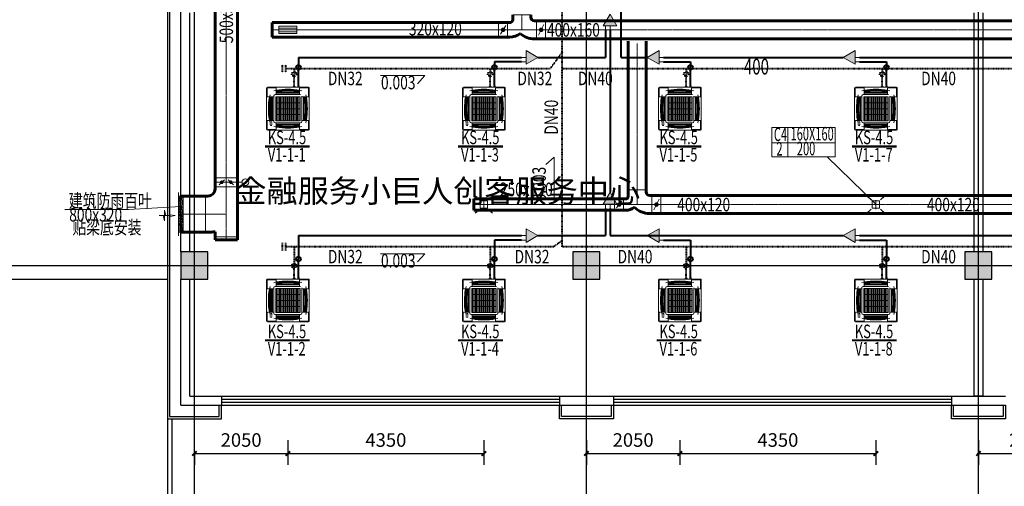
# Model space of a CAD drawing. Extents: x 820746 to 2763213, y -507304 to 286546.
# Drawn here: x 1758323 to 1780175, y -66870 to -56527 of the extents above; entities that cross this region are included whole.
import ezdxf
from ezdxf.enums import TextEntityAlignment as Align

# ---------------------------------------------------------------- set-up
doc = ezdxf.new("R2010")
doc.units = 0
doc.header["$LTSCALE"] = 10
doc.header["$MEASUREMENT"] = 0
for name, pattern in [('CENTER', [2, 1.25, -0.25, 0.25, -0.25]), ('DASHDOT', [1, 0.5, -0.25, 0, -0.25]), ('DOTE', [2.42, 2, -0.2, 0.02, -0.2])]:
    doc.linetypes.add(name, pattern=pattern)
for name, color, linetype in [('COLUMN', 2, 'Continuous'), ('CURTWALL', 4, 'Continuous'), ('DOTE', 8, 'Continuous'), ('PUB_HATCH', 8, 'Continuous'), ('PUB_TEXT', 7, 'Continuous'), ('WALL', 2, 'Continuous')]:
    doc.layers.add(name, color=color, linetype=linetype)
doc.layers.add('暖通-1通用-风量', color=21, linetype='CENTER', lineweight=20, plot=False)
for name, color, linetype, lineweight in [('暖通-2风-尺寸标注', 40, 'Continuous', 20), ('暖通-回风-2D边线', 6, 'Continuous', 60), ('暖通-回风-方风管中线', 8, 'CENTER', 5), ('暖通-回风-标注', 3, 'Continuous', 18), ('暖通-回风-法兰', 2, 'Continuous', 20), ('暖通-回风-阀门', 7, 'Continuous', 20), ('暖通-回风-风口', 200, 'Continuous', 20), ('暖通-多联机-冷凝水管', 6, 'DASHDOT', 40), ('暖通-多联机-冷凝水管标注', 3, 'Continuous', 20), ('暖通-多联机-分歧管', 7, 'Continuous', 20), ('暖通-多联机-室内机', 3, 'Continuous', 20), ('暖通-多联机-气液管', 34, 'Continuous', 40), ('暖通-多联机-系统分区', 7, 'Continuous', 20), ('暖通-多联机-设备型号标注', 3, 'Continuous', 20), ('暖通-新风-2D边线', 1, 'Continuous', 60), ('暖通-新风-方风管中线', 8, 'CENTER', 5), ('暖通-新风-标注', 6, 'Continuous', 18), ('暖通-新风-法兰', 2, 'Continuous', 20), ('暖通-新风-设备标注', 6, 'Continuous', 18), ('暖通-新风-阀门', 7, 'Continuous', 20), ('暖通-新风-阀门-电动', 7, 'Continuous', 20), ('暖通-新风-风口', 1, 'Continuous', 20)]:
    doc.layers.add(name, color=color, linetype=linetype, lineweight=lineweight)
doc.layers.add('石材', color=6, linetype='Continuous', plot=False)
doc.styles.add('_TCH_DIM', font='SIMPLEX', dxfattribs={"bigfont": 'GBCBIG'})
doc.styles.add('hv-1', font='dc.shx', dxfattribs={"width": 0.5, "bigfont": 'hztxt.shx'})
doc.styles.add('hv-2', font='dc.shx', dxfattribs={"width": 0.75, "bigfont": 'hzdx.shx'})
doc.styles.add('HZF', font='ROMANS2', dxfattribs={"width": 0.7, "bigfont": 'HZDF2'})
doc.dimstyles.new('LY100-300高', dxfattribs={"dimscale": 100, "dimtxt": 3, "dimasz": 1, "dimexe": 2.5, "dimexo": 3, "dimgap": 1.5, "dimtad": 1, "dimdec": 0, "dimrnd": 50, "dimzin": 0, "dimdsep": 46, "dimtxsty": 'hv-2', "dimblk": 'ARCHTICK', "dimcen": 0.09, "dimadec": 0, "dimazin": 0, "dimtfac": 1, "dimtdec": 0, "dimtix": 1, "dimtmove": 2, "dimatfit": 3, "dimfxl": 0, "dimtolj": 1, "dimtzin": 0, "dimarcsym": 0})

# ---------------------------------------------------------------- blocks, each defined once
blk = doc.blocks.new('SFFH3')
for p, q in [((-4, 0.31), (-5.85, 0)), ((-4, -0.31), (-5.85, 0)), ((-4, 0), (-4, 0.31)), ((0, 0), (-4, 0)), ((-4, 0), (-4, -0.31)), ((-2.42, 0), (-1.91, 1.96)), ((-1.91, 1.96), (-1.91, 0.01)), ((-1.91, -1.95), (-1.91, 0.01)), ((-1.42, 0), (-1.91, -1.95))]:
    blk.add_line(p, q)
blk = doc.blocks.new('H-DTDFFS-68-H')
for p, q in [((0.5, 0.6), (0.5, -0.6)), ((0.5, 0.5), (-0.5, -0.5)), ((-0.5, 0.5), (0.5, 0.5)), ((0.25, 0.5), (-0.5, -0.25)), ((-0.25, 0.5), (-0.5, 0.25)), ((0, 0.5), (-0.5, 0)), ((-0.5, 0.5), (-0.5, -0.5)), ((0.5, 0.25), (-0.25, -0.5)), ((0.5, 0), (0, -0.5)), ((0.5, -0.25), (0.25, -0.5)), ((-0.5, -0.5), (0.5, -0.5))]:
    blk.add_line(p, q)
blk = doc.blocks.new('*U132', base_point=(1905670, -57157))
at = {"layer": '暖通-回风-法兰'}
for p, q in [((1905570, -57357), (1905570, -56957)), ((1905770, -57357), (1905770, -56957))]:
    blk.add_line(p, q, dxfattribs=at)
at = {"layer": '暖通-回风-阀门'}
for p, q in [((1905770, -56957), (1905570, -56957)), ((1905730, -57037), (1905610, -57277)), ((1905770, -57357), (1905570, -57357))]:
    blk.add_line(p, q, dxfattribs=at)
at = {"layer": '暖通-回风-阀门', "const_width": 50}
blk.add_lwpolyline([(1905645, -57157, 1), (1905695, -57157, 1)], format="xyb", close=True, dxfattribs=at)
blk = doc.blocks.new('*U131', base_point=(1904751, -57157))
at = {"layer": '暖通-回风-法兰'}
for p, q in [((1904651, -56997), (1904651, -57317)), ((1904851, -56997), (1904851, -57317))]:
    blk.add_line(p, q, dxfattribs=at)
at = {"layer": '暖通-回风-阀门'}
for p, q in [((1904651, -56997), (1904851, -56997)), ((1904691, -57253), (1904811, -57061)), ((1904651, -57317), (1904851, -57317))]:
    blk.add_line(p, q, dxfattribs=at)
at = {"layer": '暖通-回风-阀门', "const_width": 50}
blk.add_lwpolyline([(1904726, -57157, 1), (1904776, -57157, 1)], format="xyb", close=True, dxfattribs=at)
blk = doc.blocks.new('*U129')
at = {"layer": '暖通-回风-2D边线', "extrusion": (-1e-16, 0, -1)}
for p, q in [((-200, 224), (-200, 330)), ((200, 280), (200, 330)), ((-264, 160), (-314, 160)), ((280, 200), (330, 200)), ((-264, -160), (-314, -160)), ((280, -200), (330, -200))]:
    blk.add_line(p, q, dxfattribs=at)
for centre, radius, start, end in [((264, 224), 64, 180, 270), ((-280, 280), 80, 270, 0), ((264, 224), 384, 233.1525, 270), ((-280, 280), 480, 270, 310.8123)]:
    blk.add_arc(centre, radius, start, end, dxfattribs=at)
at = {"layer": '暖通-回风-法兰', "extrusion": (-1e-16, 0, -1)}
for p, q in [((-200, 330), (200, 330)), ((-314, 160), (-314, -160)), ((330, -200), (330, 200))]:
    blk.add_line(p, q, dxfattribs=at)
blk = doc.blocks.new('*U123', base_point=(1908772, -60625))
at = {"layer": '暖通-新风-法兰'}
for p, q in [((1908672, -60425), (1908672, -60825)), ((1908872, -60425), (1908872, -60825))]:
    blk.add_line(p, q, dxfattribs=at)
at = {"layer": '暖通-新风-阀门'}
for p, q in [((1908672, -60425), (1908872, -60425)), ((1908712, -60745), (1908832, -60505)), ((1908672, -60825), (1908872, -60825))]:
    blk.add_line(p, q, dxfattribs=at)
at = {"layer": '暖通-新风-阀门', "const_width": 50}
blk.add_lwpolyline([(1908747, -60625, 1), (1908797, -60625, 1)], format="xyb", close=True, dxfattribs=at)
blk = doc.blocks.new('*U122', base_point=(1907513, -60625))
at = {"layer": '暖通-新风-法兰'}
for p, q in [((1907413, -60750), (1907413, -60500)), ((1907613, -60750), (1907613, -60500))]:
    blk.add_line(p, q, dxfattribs=at)
at = {"layer": '暖通-新风-阀门'}
for p, q in [((1907613, -60500), (1907413, -60500)), ((1907573, -60550), (1907453, -60700)), ((1907613, -60750), (1907413, -60750))]:
    blk.add_line(p, q, dxfattribs=at)
at = {"layer": '暖通-新风-阀门', "const_width": 50}
blk.add_lwpolyline([(1907488, -60625, 1), (1907538, -60625, 1)], format="xyb", close=True, dxfattribs=at)
blk = doc.blocks.new('*U121')
at = {"layer": '暖通-新风-2D边线', "extrusion": (-1e-16, 0, -1)}
for p, q in [((-200, 175), (-200, 330)), ((200, 280), (200, 330)), ((-250, 125), (-300, 125)), ((280, 200), (330, 200)), ((-250, -125), (-300, -125)), ((280, -200), (330, -200))]:
    blk.add_line(p, q, dxfattribs=at)
for centre, radius, start, end in [((-280, 280), 80, 270, 0), ((250, 175), 50, 180, 270), ((250, 175), 300, 230.9278, 270), ((-280, 280), 480, 270, 315.2536)]:
    blk.add_arc(centre, radius, start, end, dxfattribs=at)
at = {"layer": '暖通-新风-法兰', "extrusion": (-1e-16, 0, -1)}
for p, q in [((-200, 330), (200, 330)), ((-300, 125), (-300, -125)), ((330, -200), (330, 200))]:
    blk.add_line(p, q, dxfattribs=at)
blk = doc.blocks.new('*U115')
for p, q in [((-0.94, 1.01), (-1.19, 1.19)), ((-1.01, 0.94), (-1.19, 1.19)), ((-0.94, 1.01), (-1.01, 0.94)), ((-0.65, 0.65), (-0.97, 0.97)), ((0.62, 0), (-0.63, 0)), ((0.5, 0.5), (-0.5, 0.5)), ((-0.5, 0.5), (-0.5, -0.5)), ((0, 0.62), (0, -0.63)), ((0.5, -0.5), (0.5, 0.5)), ((0.65, 0.65), (0.97, 0.97)), ((0.94, 1.01), (1.19, 1.19)), ((1.01, 0.94), (0.94, 1.01)), ((1.01, 0.94), (1.19, 1.19)), ((-1.01, -0.94), (-1.19, -1.19)), ((-0.94, -1.01), (-1.19, -1.19)), ((-1.01, -0.94), (-0.94, -1.01)), ((-0.65, -0.65), (-0.97, -0.97)), ((-0.5, -0.5), (0.5, -0.5)), ((0.65, -0.65), (0.97, -0.97)), ((0.94, -1.01), (1.01, -0.94)), ((0.94, -1.01), (1.19, -1.19)), ((1.01, -0.94), (1.19, -1.19))]:
    blk.add_line(p, q)
blk = doc.blocks.new('H-DTDFFS-3-H')
for p, q in [((0.5, 0.5), (-0.5, 0.5)), ((-0.5, 0.5), (-0.5, -0.5)), ((-0.5, 0.25), (0.5, 0.25)), ((-0.5, 0), (0.5, 0)), ((0.5, -0.5), (0.5, 0.5)), ((-0.5, -0.25), (0.5, -0.25)), ((-0.5, -0.5), (0.5, -0.5))]:
    blk.add_line(p, q)
blk = doc.blocks.new('*U111', base_point=(1898987, -53908))
at = {"layer": '暖通-新风-法兰'}
for p, q in [((1899237, -53808), (1898737, -53808)), ((1899237, -54008), (1898737, -54008))]:
    blk.add_line(p, q, dxfattribs=at)
at = {"layer": '暖通-新风-阀门-电动'}
for p, q in [((1898737, -53808), (1898737, -54008)), ((1899237, -53908), (1898737, -53908)), ((1898944, -53852), (1898831, -53965)), ((1899031, -53852), (1899144, -53965)), ((1899237, -53808), (1899237, -54008)), ((1899237, -53908), (1899337, -53908))]:
    blk.add_line(p, q, dxfattribs=at)
at = {"layer": '暖通-新风-阀门-电动', "const_width": 40}
for points in [[(1898867, -53908, 1), (1898907, -53908, 1)], [(1899067, -53908, 1), (1899107, -53908, 1)]]:
    blk.add_lwpolyline(points, format="xyb", close=True, dxfattribs=at)
at = {"layer": '暖通-新风-阀门-电动'}
blk.add_circle((1899412, -53908), 75, dxfattribs=at)
blk = doc.blocks.new('*U110')
at = {"layer": '暖通-新风-2D边线', "extrusion": (-1e-16, 0, -1)}
for p, q in [((-250, 560), (-250, 610)), ((250, 560), (250, 610)), ((250, 560), (250, -450)), ((-410, 400), (-460, 400)), ((-410, -400), (-460, -400)), ((-250, -387), (-250, -500)), ((250, -450), (250, -500))]:
    blk.add_line(p, q, dxfattribs=at)
for radius, start in [(160, 180), (960, 260.4059)]:
    blk.add_arc((410, 560), radius, start, 270, dxfattribs=at)
at = {"layer": '暖通-新风-法兰', "extrusion": (-1e-16, 0, -1)}
for p, q in [((-250, 610), (250, 610)), ((-460, 400), (-460, -400)), ((-250, -500), (250, -500))]:
    blk.add_line(p, q, dxfattribs=at)
blk = doc.blocks.new('FXFP-KMVC')
at = {"linetype": 'Continuous'}
for p, q in [((-475, 455), (-475, -455)), ((-460, 440), (-460, 264)), ((455, 475), (-455, 475)), ((-440, 460), (-264, 460)), ((-261, 457), (-261, 312)), ((261, 457), (261, 312)), ((440, 460), (264, 460)), ((460, 440), (460, 264)), ((475, -455), (475, 455)), ((-457, 261), (-312, 261)), ((-411, 253), (-409, 253)), ((-408, 246), (-344, 246)), ((-403, 253), (-350, 253)), ((-394, -246), (-394, 246)), ((-380, 246), (-380, 241)), ((-374, 246), (-374, 241)), ((-344, 248), (-344, -248)), ((-312, 282), (-312, -282)), ((-312, 230), (-312, 230)), ((-312, 227), (-312, 227)), ((282, 312), (-282, 312)), ((267, 269), (-267, 269)), ((-267, -269), (-267, 269)), ((267, 242), (-267, 242)), ((-253, 401), (-253, 350)), ((248, 344), (-248, 344)), ((-246, 408), (-246, 344)), ((-246, 394), (246, 394)), ((-246, 380), (-241, 380)), ((-246, 374), (-241, 374)), ((-131, -269), (-131, 269)), ((0, -269), (0, 269)), ((131, -269), (131, 269)), ((246, 380), (241, 380)), ((246, 374), (241, 374)), ((246, 408), (246, 344)), ((253, 409), (253, 411)), ((253, 403), (253, 350)), ((267, -269), (267, 269)), ((312, 282), (312, -282)), ((334, 261), (312, 261)), ((334, 261), (457, 261)), ((344, -248), (344, 248)), ((408, 246), (344, 246)), ((403, 253), (350, 253)), ((374, 246), (374, 241)), ((380, 246), (380, 241)), ((394, 246), (394, -246)), ((409, 253), (411, 253)), ((-312, 207), (-312, 207)), ((-312, 204), (-312, 204)), ((-312, 183), (-312, 183)), ((-312, 180), (-312, 180)), ((267, 215), (-267, 215)), ((267, 188), (-267, 188)), ((267, 161), (-267, 161)), ((267, 134), (-267, 134)), ((267, 108), (-267, 108)), ((267, 81), (-267, 81)), ((267, 54), (-267, 54)), ((267, 27), (-267, 27)), ((267, 0), (-267, 0)), ((267, -27), (-267, -27)), ((267, -54), (-267, -54)), ((267, -81), (-267, -81)), ((267, -108), (-267, -108)), ((267, -134), (-267, -134)), ((267, -161), (-267, -161)), ((267, -188), (-267, -188)), ((267, -215), (-267, -215)), ((-460, -440), (-460, -264)), ((-457, -261), (-312, -261)), ((-411, -253), (-409, -253)), ((-408, -246), (-344, -246)), ((-403, -253), (-350, -253)), ((-380, -246), (-380, -241)), ((-374, -246), (-374, -241)), ((-282, -312), (282, -312)), ((267, -242), (-267, -242)), ((267, -269), (-267, -269)), ((-261, -457), (-261, -312)), ((-253, -403), (-253, -350)), ((-253, -411), (-253, -409)), ((-248, -344), (248, -344)), ((-246, -408), (-246, -344)), ((-246, -374), (-241, -374)), ((-246, -380), (-241, -380)), ((246, -394), (-246, -394)), ((246, -374), (241, -374)), ((246, -380), (241, -380)), ((246, -408), (246, -344)), ((253, -403), (253, -350)), ((253, -411), (253, -409)), ((261, -457), (261, -312)), ((457, -261), (312, -261)), ((408, -246), (344, -246)), ((403, -253), (350, -253)), ((374, -246), (374, -241)), ((380, -246), (380, -241)), ((409, -253), (411, -253)), ((460, -440), (460, -264)), ((455, -475), (-455, -475)), ((-440, -460), (-264, -460)), ((440, -460), (264, -460))]:
    blk.add_line(p, q, dxfattribs=at)
at = {"color": 3, "linetype": 'Continuous'}
for p, q in [((-389, -241), (-389, 241)), ((-366, 241), (-389, 241)), ((-366, 241), (-366, 141)), ((-241, 366), (-241, 389)), ((-241, 389), (241, 389)), ((-241, 366), (-141, 366)), ((-83, 360), (-129, 366)), ((-71, 360), (71, 360)), ((83, 360), (129, 366)), ((241, 366), (141, 366)), ((241, 366), (241, 389)), ((366, 241), (366, 141)), ((366, 241), (389, 241)), ((389, 241), (389, -241)), ((-360, 83), (-366, 129)), ((-360, -71), (-360, 71)), ((360, 83), (366, 129)), ((360, 71), (360, -71)), ((-360, -83), (-366, -129)), ((-366, -241), (-366, -141)), ((360, -83), (366, -129)), ((366, -241), (366, -141)), ((-366, -241), (-389, -241)), ((-241, -366), (-241, -389)), ((-241, -366), (-141, -366)), ((241, -389), (-241, -389)), ((-83, -360), (-129, -366)), ((71, -360), (-71, -360)), ((83, -360), (129, -366)), ((241, -366), (141, -366)), ((241, -366), (241, -389)), ((366, -241), (389, -241))]:
    blk.add_line(p, q, dxfattribs=at)
at = {"linetype": 'DASHDOT'}
for p, q in [((-373, 386), (-373, 396)), ((-353, 396), (-373, 396)), ((-373, 376), (-373, 381)), ((-373, 356), (-373, 371)), ((-353, 356), (-373, 356)), ((-343, 396), (-348, 396)), ((-343, 356), (-348, 356)), ((-323, 396), (-338, 396)), ((-323, 356), (-338, 356)), ((-313, 396), (-318, 396)), ((-313, 356), (-318, 356)), ((-293, 396), (-308, 396)), ((-293, 356), (-308, 356)), ((-293, 386), (-293, 396)), ((-293, 376), (-293, 381)), ((-293, 356), (-293, 371))]:
    blk.add_line(p, q, dxfattribs=at)
for p, q in [((475, -117), (495, -117)), ((495, -159), (475, -159)), ((495, -117), (495, -159)), ((495, -138), (516, -138)), ((475, -222), (508, -222)), ((475, -227), (504, -227)), ((504, -246), (475, -246)), ((508, -251), (475, -251)), ((504, -227), (504, -246)), ((508, -222), (508, -251)), ((508, -237), (519, -237))]:
    blk.add_line(p, q)
at = {"linetype": 'Continuous'}
for centre, radius, start, end in [((-455, 455), 20, 90, 180), ((-440, 440), 20, 90, 180), ((-264, 457), 3, 0, 90), ((264, 457), 3, 90, 180), ((440, 440), 20, 0, 90), ((455, 455), 20, 0, 90), ((-457, 264), 3, 180, 270), ((1058, 0), 1490, 170.2236, 180), ((1058, 0), 1489, 170.2156, 180), ((1058, 0), 1486, 167.9215, 180), ((4703, 0), 5110, 177.2407, 182.7593), ((1087, 81), 1500, 173.098, 173.6748), ((-350, 248), 5, 0, 90), ((-282, 282), 30, 90, 180), ((0, -1058), 1486, 90, 102.0785), ((0, -1058), 1490, 90, 99.757), ((-252, 410), 0.6, 99.757, 279.757), ((-251, 401), 2, 96.5262, 180), ((-248, 350), 5, 180, 270), ((0, -1058), 1489, 90, 99.757), ((-81, -1087), 1500, 96.3252, 96.5262), ((0, -4703), 5110, 87.2407, 92.7593), ((0, -1058), 1490, 80.2236, 90), ((0, -1058), 1489, 80.2156, 90), ((0, -1058), 1486, 79.8859, 90), ((0, -1058), 1486, 77.9215, 90), ((81, -1087), 1500, 83.098, 83.6748), ((248, 350), 5, 270, 0), ((282, 282), 30, 0, 90), ((282, 282), 30, 64.7398, 90), ((350, 248), 5, 90, 180), ((-1058, 0), 1486, 0, 12.0785), ((-1087, 81), 1500, 6.3252, 6.902), ((-4703, 0), 5110, 357.2407, 2.7593), ((-1058, 0), 1489, 0, 9.7844), ((-1058, 0), 1490, 0, 9.7764), ((457, 264), 3, 270, 0), ((1058, 0), 1490, 180, 189.7764), ((1058, 0), 1489, 180, 189.7844), ((1058, 0), 1486, 180, 192.0785), ((-1058, 0), 1486, 347.9215, 0), ((-1058, 0), 1489, 350.2156, 0), ((-1058, 0), 1490, 350.2236, 0), ((-457, -264), 3, 90, 180), ((1087, -81), 1500, 186.3252, 186.902), ((-350, -248), 5, 270, 0), ((-282, -282), 30, 180, 270), ((0, 1058), 1486, 257.9215, 270), ((-81, 1087), 1500, 263.098, 263.6748), ((-248, -350), 5, 90, 180), ((0, 1058), 1489, 260.2156, 270), ((0, 1058), 1490, 260.2236, 270), ((0, 4703), 5110, 267.2407, 272.7593), ((0, 1058), 1486, 270, 282.0785), ((0, 1058), 1489, 270, 279.7844), ((0, 1058), 1490, 270, 279.7764), ((81, 1087), 1500, 276.3252, 276.902), ((248, -350), 5, 0, 90), ((350, -248), 5, 180, 270), ((-1087, -81), 1500, 353.098, 353.6748), ((457, -264), 3, 0, 90), ((-455, -455), 20, 180, 270), ((-455, -455), 20, 180, 270), ((-440, -440), 20, 180, 270), ((-264, -457), 3, 270, 0), ((264, -457), 3, 180, 270), ((440, -440), 20, 270, 0), ((455, -455), 20, 270, 0)]:
    blk.add_arc(centre, radius, start, end, dxfattribs=at)
at = {"color": 3, "linetype": 'Continuous'}
for centre, start, end in [((-141, 266), 83.2738, 90), ((-71, 460), 263.2738, 270), ((71, 460), 270, 276.7262), ((141, 266), 90, 96.7262), ((-266, 141), 180, 186.7262), ((-460, 71), 0, 6.7262), ((460, 71), 173.2738, 180), ((266, 141), 353.2738, 0), ((-266, -141), 173.2738, 180), ((-460, -71), 353.2738, 0), ((460, -71), 180, 186.7262), ((266, -141), 0, 6.7262), ((-141, -266), 270, 276.7262), ((-71, -460), 90, 96.7262), ((71, -460), 83.2738, 90), ((141, -266), 263.2738, 270)]:
    blk.add_arc(centre, 100, start, end, dxfattribs=at)
blk = doc.blocks.new('_FZH')
blk.add_lwpolyline([(-0.5, -0.5), (0.5, -0.5), (0.5, 0.5), (-0.5, 0.5)], close=True)
at = {"layer": 'PUB_HATCH'}
blk.add_solid([(-0.5, -0.5), (0.5, -0.5), (-0.5, 0.5), (0.5, 0.5)], dxfattribs=at)
blk = doc.blocks.new('CACSDLJPipe.7C9D675D-9265-4C8B-A8B8-1269B8D23E70')
blk.add_line((0, 0), (0, 0, 0))
for centre in [(0, 0), (0, 0, 0)]:
    blk.add_circle(centre, 50)
blk = doc.blocks.new('CACSDLJFqg.E1C1D04F-CF3B-41E2-8C55-CC3C131E878')
blk.add_hatch(color=256).paths.add_polyline_path([(0, 0), (260, 150), (260, -150)])
for p, q in [((0, 0), (260, 150)), ((0, 0), (260, -150)), ((260, 150), (260, -150)), ((260, 0), (360, 0)), ((260, -100), (360, -100))]:
    blk.add_line(p, q)
blk = doc.blocks.new('CACSDLJPipe.A105A9B3-3F90-4AE8-B779-FFEEC481B5A8')
blk.add_line((0, 0), (0, 0, 0))
for centre in [(0, 0), (0, 0, 0)]:
    blk.add_circle(centre, 50)
blk = doc.blocks.new('CACSDLJPipe.5B03DF16-5E4-4699-8E95-FDD80C1EB9D')
blk.add_line((0, 0), (0, 0, 0))
for centre in [(0, 0), (0, 0, 0)]:
    blk.add_circle(centre, 50)
blk = doc.blocks.new('CACSDLJFqg.A93D0A71-6B29-4BE3-A33D-893788B39E0')
blk.add_hatch(color=256).paths.add_polyline_path([(0, 0), (260, 150), (260, -150)])
for p, q in [((0, 0), (260, 150)), ((0, 0), (260, -150)), ((260, 150), (260, -150)), ((260, 100), (360, 100)), ((260, 0), (360, 0))]:
    blk.add_line(p, q)
blk = doc.blocks.new('CACSDLJPipe.F13B2E04-A288-45D6-8B67-966BC4D79A6')
blk.add_line((0, 0), (0, 0, 0))
for centre in [(0, 0), (0, 0, 0)]:
    blk.add_circle(centre, 50)
blk = doc.blocks.new('CACSDLJLnWaterPipe.1876CF5A-A7D2-4B0C-943F-52468A129A69')
blk.add_line((0, 0), (0, 0, 0))
for centre in [(0, 0), (0, 0, 0)]:
    blk.add_circle(centre, 50)
blk = doc.blocks.new('CACSDLJLnWaterPipe.13D90B52-901D-447F-8E2D-9A7DA93F354C')
blk.add_line((0, 0), (0, 0, 0))
for centre in [(0, 0), (0, 0, 0)]:
    blk.add_circle(centre, 50)
blk = doc.blocks.new('CACSDLJLnWaterPipe.67A9CCD8-CECB-4F66-BB32-B873659EF4A1')
blk.add_line((0, 0), (0, 0, 0))
for centre in [(0, 0), (0, 0, 0)]:
    blk.add_circle(centre, 50)
blk = doc.blocks.new('CACSDLJLnWaterPipe.C3B57EA7-85F-4E30-AFA5-7933E24C95E1')
blk.add_line((0, 0), (0, 0, 0))
for centre in [(0, 0), (0, 0, 0)]:
    blk.add_circle(centre, 50)
blk = doc.blocks.new('CACSDLJFqg.8F1C9D6B-CF0C-4E2A-B3A3-C268E63E4545')
blk.add_hatch(color=256).paths.add_polyline_path([(0, 0), (260, 150), (260, -150)])
for p, q in [((0, 0), (260, 150)), ((0, 0), (260, -150)), ((260, 150), (260, -150)), ((260, 0), (360, 0)), ((260, -100), (360, -100))]:
    blk.add_line(p, q)
blk = doc.blocks.new('CACSDLJPipe.CB0FFD96-B5A9-4E86-A49E-559E69F8C41F')
blk.add_line((0, 0), (0, 0, 0))
for centre in [(0, 0), (0, 0, 0)]:
    blk.add_circle(centre, 50)
blk = doc.blocks.new('CACSDLJFqg.3200D328-8B75-410D-B910-BA8F6A1486F')
blk.add_hatch(color=256).paths.add_polyline_path([(0, 0), (260, 150), (260, -150)])
for p, q in [((0, 0), (260, 150)), ((0, 0), (260, -150)), ((260, 150), (260, -150)), ((260, 0), (360, 0)), ((260, -100), (360, -100))]:
    blk.add_line(p, q)
blk = doc.blocks.new('CACSDLJPipe.3959EE18-E09E-415C-A51F-FADA2A9FB14C')
blk.add_line((0, 0), (0, 0, 0))
for centre in [(0, 0), (0, 0, 0)]:
    blk.add_circle(centre, 50)
blk = doc.blocks.new('CACSDLJFqg.8ECB7FE5-63F4-43AC-9640-7B6EEC8AD7FF')
blk.add_hatch(color=256).paths.add_polyline_path([(0, 0), (260, 150), (260, -150)])
for p, q in [((0, 0), (260, 150)), ((0, 0), (260, -150)), ((260, 150), (260, -150)), ((260, 0), (360, 0)), ((260, -100), (360, -100))]:
    blk.add_line(p, q)
blk = doc.blocks.new('CACSDLJPipe.8C816C2-C48D-4C96-995E-7CA292F3FFD')
blk.add_line((0, 0), (0, 0, 0))
for centre in [(0, 0), (0, 0, 0)]:
    blk.add_circle(centre, 50)
blk = doc.blocks.new('CACSDLJFqg.C6F9D69E-DB3F-4DBE-B69E-898E19E99B56')
blk.add_hatch(color=256).paths.add_polyline_path([(0, 0), (260, 150), (260, -150)])
for p, q in [((0, 0), (260, 150)), ((0, 0), (260, -150)), ((260, 150), (260, -150)), ((260, 100), (360, 100)), ((260, 0), (360, 0))]:
    blk.add_line(p, q)
blk = doc.blocks.new('CACSDLJPipe.4EB3326-4FD2-448E-A76C-3F4078CDD561')
blk.add_line((0, 0), (0, 0, 0))
for centre in [(0, 0), (0, 0, 0)]:
    blk.add_circle(centre, 50)
blk = doc.blocks.new('CACSDLJLnWaterPipe.EC12C716-10E0-4BE1-97B5-6A9CAF3D969C')
blk.add_line((0, 0), (0, 0, 0))
for centre in [(0, 0), (0, 0, 0)]:
    blk.add_circle(centre, 50)
blk = doc.blocks.new('CACSDLJLnWaterPipe.F4AB96E3-C85F-4B89-B31-F5E1B1343')
blk.add_line((0, 0), (0, 0, 0))
for centre in [(0, 0), (0, 0, 0)]:
    blk.add_circle(centre, 50)
blk = doc.blocks.new('CACSDLJLnWaterPipe.CE57F003-F215-4E00-BF6A-7BEF79C0FA3F')
blk.add_line((0, 0), (0, 0, 0))
for centre in [(0, 0), (0, 0, 0)]:
    blk.add_circle(centre, 50)
blk = doc.blocks.new('CACSDLJLnWaterPipe.31111BA1-8F6E-46B2-A78E-9E4F66C47DEE')
blk.add_line((0, 0), (0, 0, 0))
for centre in [(0, 0), (0, 0, 0)]:
    blk.add_circle(centre, 50)
blk = doc.blocks.new('CACSDLJFqg.FF639C37-BE82-45DB-9C69-E27EF2A1BFFB')
blk.add_hatch(color=256).paths.add_polyline_path([(0, 0), (260, 150), (260, -150)])
for p, q in [((0, 0), (260, 150)), ((0, 0), (260, -150)), ((260, 150), (260, -150)), ((260, 0), (360, 0)), ((260, -100), (360, -100))]:
    blk.add_line(p, q)
blk = doc.blocks.new('_ArchTick')
at = {"color": 0, "linetype": 'ByBlock', "const_width": 0.4}
blk.add_lwpolyline([(-0.5, -0.5), (0.5, 0.5)], dxfattribs=at)
blk = doc.blocks.new('*D2515')
at = {"layer": 'Defpoints', "color": 0, "transparency": 16777216}
for p in [(1764275, -63225), (1762200, -65925), (1764275, -66144)]:
    blk.add_point(p, dxfattribs=at)
at = {"layer": '暖通-2风-尺寸标注', "color": 0, "lineweight": -2, "transparency": 16777216}
for p, q in [((1764275, -65844), (1764275, -66394)), ((1762200, -66144), (1762200, -66394)), ((1762200, -66144), (1764275, -66144))]:
    blk.add_line(p, q, dxfattribs=at)
at = {"layer": '暖通-2风-尺寸标注', "color": 0, "lineweight": -2, "transparency": 16777216, "xscale": 100, "yscale": 100, "zscale": 100, "rotation": 180}
blk.add_blockref('_ArchTick', (1762200, -66144), dxfattribs=at)
at = {"layer": '暖通-2风-尺寸标注', "color": 0, "lineweight": -2, "transparency": 16777216, "xscale": 100, "yscale": 100, "zscale": 100}
blk.add_blockref('_ArchTick', (1764275, -66144), dxfattribs=at)
at = {"layer": '暖通-2风-尺寸标注', "color": 0, "transparency": 16777216, "insert": (1763237, -65844), "char_height": 300, "attachment_point": 5, "style": 'hv-2'}
blk.add_mtext('\\A1;2050', dxfattribs=at)
blk = doc.blocks.new('*D2516')
at = {"layer": 'Defpoints', "color": 0, "transparency": 16777216}
for p in [(1764275, -63225), (1768625, -63225), (1768625, -66144)]:
    blk.add_point(p, dxfattribs=at)
at = {"layer": '暖通-2风-尺寸标注', "color": 0, "lineweight": -2, "transparency": 16777216}
for p, q in [((1764275, -65844), (1764275, -66394)), ((1768625, -65844), (1768625, -66394)), ((1764275, -66144), (1768625, -66144))]:
    blk.add_line(p, q, dxfattribs=at)
at = {"layer": '暖通-2风-尺寸标注', "color": 0, "lineweight": -2, "transparency": 16777216, "xscale": 100, "yscale": 100, "zscale": 100, "rotation": 180}
blk.add_blockref('_ArchTick', (1764275, -66144), dxfattribs=at)
at = {"layer": '暖通-2风-尺寸标注', "color": 0, "lineweight": -2, "transparency": 16777216, "xscale": 100, "yscale": 100, "zscale": 100}
blk.add_blockref('_ArchTick', (1768625, -66144), dxfattribs=at)
at = {"layer": '暖通-2风-尺寸标注', "color": 0, "transparency": 16777216, "insert": (1766450, -65844), "char_height": 300, "attachment_point": 5, "style": 'hv-2'}
blk.add_mtext('\\A1;4350', dxfattribs=at)
blk = doc.blocks.new('*D2517')
at = {"layer": 'Defpoints', "color": 0, "transparency": 16777216}
for p in [(1770900, -62275), (1772975, -63225), (1772975, -66144)]:
    blk.add_point(p, dxfattribs=at)
at = {"layer": '暖通-2风-尺寸标注', "color": 0, "lineweight": -2, "transparency": 16777216}
for p, q in [((1770900, -65844), (1770900, -66394)), ((1772975, -65844), (1772975, -66394)), ((1770900, -66144), (1772975, -66144))]:
    blk.add_line(p, q, dxfattribs=at)
at = {"layer": '暖通-2风-尺寸标注', "color": 0, "lineweight": -2, "transparency": 16777216, "xscale": 100, "yscale": 100, "zscale": 100, "rotation": 180}
blk.add_blockref('_ArchTick', (1770900, -66144), dxfattribs=at)
at = {"layer": '暖通-2风-尺寸标注', "color": 0, "lineweight": -2, "transparency": 16777216, "xscale": 100, "yscale": 100, "zscale": 100}
blk.add_blockref('_ArchTick', (1772975, -66144), dxfattribs=at)
at = {"layer": '暖通-2风-尺寸标注', "color": 0, "transparency": 16777216, "insert": (1771937, -65844), "char_height": 300, "attachment_point": 5, "style": 'hv-2'}
blk.add_mtext('\\A1;2050', dxfattribs=at)
blk = doc.blocks.new('*D2518')
at = {"layer": 'Defpoints', "color": 0, "transparency": 16777216}
for p in [(1772975, -63225), (1777325, -63225), (1777325, -66144)]:
    blk.add_point(p, dxfattribs=at)
at = {"layer": '暖通-2风-尺寸标注', "color": 0, "lineweight": -2, "transparency": 16777216}
for p, q in [((1772975, -65844), (1772975, -66394)), ((1777325, -65844), (1777325, -66394)), ((1772975, -66144), (1777325, -66144))]:
    blk.add_line(p, q, dxfattribs=at)
at = {"layer": '暖通-2风-尺寸标注', "color": 0, "lineweight": -2, "transparency": 16777216, "xscale": 100, "yscale": 100, "zscale": 100, "rotation": 180}
blk.add_blockref('_ArchTick', (1772975, -66144), dxfattribs=at)
at = {"layer": '暖通-2风-尺寸标注', "color": 0, "lineweight": -2, "transparency": 16777216, "xscale": 100, "yscale": 100, "zscale": 100}
blk.add_blockref('_ArchTick', (1777325, -66144), dxfattribs=at)
at = {"layer": '暖通-2风-尺寸标注', "color": 0, "transparency": 16777216, "insert": (1775150, -65844), "char_height": 300, "attachment_point": 5, "style": 'hv-2'}
blk.add_mtext('\\A1;4350', dxfattribs=at)
blk = doc.blocks.new('*D2519')
at = {"layer": 'Defpoints', "color": 0, "transparency": 16777216}
for p in [(1781875, -63225), (1779600, -64875), (1781875, -66144)]:
    blk.add_point(p, dxfattribs=at)
at = {"layer": '暖通-2风-尺寸标注', "color": 0, "lineweight": -2, "transparency": 16777216}
for p, q in [((1779600, -65844), (1779600, -66394)), ((1781875, -65844), (1781875, -66394)), ((1779600, -66144), (1781875, -66144))]:
    blk.add_line(p, q, dxfattribs=at)
at = {"layer": '暖通-2风-尺寸标注', "color": 0, "lineweight": -2, "transparency": 16777216, "xscale": 100, "yscale": 100, "zscale": 100, "rotation": 180}
blk.add_blockref('_ArchTick', (1779600, -66144), dxfattribs=at)
at = {"layer": '暖通-2风-尺寸标注', "color": 0, "lineweight": -2, "transparency": 16777216, "xscale": 100, "yscale": 100, "zscale": 100}
blk.add_blockref('_ArchTick', (1781875, -66144), dxfattribs=at)
at = {"layer": '暖通-2风-尺寸标注', "color": 0, "transparency": 16777216, "insert": (1780737, -65844), "char_height": 300, "attachment_point": 5, "style": 'hv-2'}
blk.add_mtext('\\A1;2300', dxfattribs=at)

msp = doc.modelspace()

# ---------------------------------------------------------------- linework, layer by layer
for p, q in [((1753299.9, -61975), (1761599.9, -61975)), ((1753299.9, -62275), (1761599.9, -62275))]:
    msp.add_line(p, q)
for points in [[(1761599.9, -36375), (1761599.9, -67475)], [(1761699.9, -65375), (1761699.9, -67475)]]:
    msp.add_lwpolyline(points)
at = {"layer": 'CURTWALL'}
for p, q in [((1762799.9, -64875), (1770299.9, -64875)), ((1771499.9, -64875), (1778999.9, -64875)), ((1762799.9, -64941.7), (1770299.9, -64941.7)), ((1762799.9, -65008.4), (1770299.9, -65008.4)), ((1762799.9, -65075), (1770299.9, -65075)), ((1771499.9, -64941.7), (1778999.9, -64941.7)), ((1771499.9, -65008.4), (1778999.9, -65008.4)), ((1771499.9, -65075), (1778999.9, -65075))]:
    msp.add_line(p, q, dxfattribs=at)
at = {"layer": 'DOTE', "linetype": 'DOTE'}
for p, q in [((1762199.9, -69975), (1762199.9, -31875)), ((1770899.9, -69975), (1770899.9, -31875)), ((1779599.9, -69975), (1779599.9, -31875)), ((1738199.9, -61975), (1853199.9, -61975))]:
    msp.add_line(p, q, dxfattribs=at)
at = {"layer": 'WALL'}
for p, q in [((1761899.9, -61675), (1761899.9, -56275)), ((1762099.9, -61675), (1762099.9, -56375)), ((1779499.9, -56375), (1779499.9, -61675)), ((1779699.9, -56375), (1779699.9, -61675)), ((1761899.9, -65075), (1761899.9, -62275)), ((1762099.9, -64875), (1762099.9, -62275)), ((1779499.9, -62275), (1779499.9, -64875)), ((1779699.9, -62275), (1779699.9, -64875)), ((1762099.9, -64875), (1762799.9, -64875)), ((1762799.9, -64875), (1762799.9, -65075)), ((1770299.9, -64875), (1770299.9, -65075)), ((1770299.9, -64875), (1771499.9, -64875)), ((1771499.9, -64875), (1771499.9, -65075)), ((1778999.9, -64875), (1778999.9, -65075)), ((1778999.9, -64875), (1779779.9, -64875)), ((1779699.9, -64875), (1779499.9, -64875)), ((1779785.3, -64875), (1780199.9, -64875)), ((1761899.9, -65075), (1762799.9, -65075)), ((1770299.9, -65075), (1771499.9, -65075)), ((1778999.9, -65075), (1779779.9, -65075)), ((1779785.3, -65075), (1780199.9, -65075))]:
    msp.add_line(p, q, dxfattribs=at)
at = {"layer": '暖通-回风-2D边线'}
for p, q in [((1763923.5, -56592), (1763923.5, -56912)), ((1763923.5, -56592), (1769150.6, -56592)), ((1782179.7, -56552), (1769794.6, -56552)), ((1763923.5, -56912), (1769150.6, -56912)), ((1782179.7, -56952), (1769794.6, -56952))]:
    msp.add_line(p, q, dxfattribs=at)
at = {"layer": '暖通-回风-方风管中线'}
for p, q in [((1769464.6, -56752), (1769464.6, -56422)), ((1763923.5, -56752), (1769150.6, -56752)), ((1769464.6, -56752), (1769150.6, -56752)), ((1769464.6, -56752), (1769794.6, -56752)), ((1782179.7, -56752), (1769794.6, -56752))]:
    msp.add_line(p, q, dxfattribs=at)
at = {"layer": '暖通-多联机-冷凝水管'}
for p, q in [((1770361.9, -61562.5), (1770361.9, -49692.7)), ((1770361.9, -57246.7), (1770093.4, -57612.7)), ((1764147.6, -57525.2), (1764147.6, -57700.2)), ((1764220.9, -57525.2), (1764220.9, -57700.2)), ((1764412.6, -57612.7), (1764220.9, -57612.7)), ((1764412.6, -57612.7), (1764412.6, -57734.2)), ((1768762.6, -57612.7), (1764412.6, -57612.7)), ((1768762.6, -57612.7), (1768762.6, -57734.2)), ((1770093.4, -57612.7), (1768762.6, -57612.7)), ((1773112.6, -57612.7), (1770361.9, -57612.7)), ((1773112.6, -57612.7), (1773112.6, -57734.2)), ((1777462.6, -57612.7), (1773112.6, -57612.7)), ((1777462.6, -57612.7), (1777462.6, -57734.2)), ((1782012.6, -57612.7), (1777462.6, -57612.7)), ((1764412.6, -57984.2), (1764412.6, -57734.2)), ((1768762.6, -57984.2), (1768762.6, -57734.2)), ((1773112.6, -57984.2), (1773112.6, -57734.2)), ((1777462.6, -57984.2), (1777462.6, -57734.2)), ((1764147.6, -61475.1), (1764147.6, -61650)), ((1764220.9, -61475.1), (1764220.9, -61650)), ((1764412.6, -61562.5), (1764220.9, -61562.5)), ((1764412.6, -61562.5), (1764412.6, -61984.2)), ((1768762.6, -61562.5), (1764412.6, -61562.5)), ((1768762.6, -61562.5), (1768762.6, -61984.2)), ((1770171, -61562.5), (1768762.6, -61562.5)), ((1770361.9, -61424.5), (1770171, -61562.5)), ((1773112.6, -61562.5), (1770361.9, -61562.5)), ((1773112.6, -61562.5), (1773112.6, -61984.2)), ((1777462.6, -61562.5), (1773112.6, -61562.5)), ((1777462.6, -61562.5), (1777462.6, -61984.2)), ((1782012.6, -61562.5), (1777462.6, -61562.5)), ((1764412.6, -62234.2), (1764412.6, -61984.2)), ((1768762.6, -62234.2), (1768762.6, -61984.2)), ((1773112.6, -62234.2), (1773112.6, -61984.2)), ((1777462.6, -62234.2), (1777462.6, -61984.2))]:
    msp.add_line(p, q, dxfattribs=at)
at = {"layer": '暖通-多联机-冷凝水管标注'}
for p, q in [((1766327.9, -57763.7), (1767313.4, -57763.7)), ((1767313.4, -57763.7), (1767149.4, -57946.7)), ((1770183.4, -59573.6), (1770000.4, -59737.6)), ((1770183.4, -60559.1), (1770183.4, -59573.6)), ((1766327.9, -61713.6), (1767313.4, -61713.6)), ((1767313.4, -61713.6), (1767149.4, -61896.6))]:
    msp.add_line(p, q, dxfattribs=at)
at = {"layer": '暖通-多联机-气液管'}
for p, q in [((1771669, -57362.7), (1771669, -55683.4)), ((1771324.6, -56762.7), (1771324.6, -57362.7)), ((1771424.6, -56762.7), (1771424.6, -60352.7)), ((1764511.6, -57362.7), (1764511.6, -57581.2)), ((1764511.6, -57362.7), (1769461.6, -57362.7)), ((1768861.6, -57462.7), (1768861.6, -57581.2)), ((1769461.6, -57462.7), (1768861.6, -57462.7)), ((1769821.4, -57362.7), (1771324.6, -57362.7)), ((1771669, -57362.7), (1772251.8, -57362.7)), ((1772611.6, -57362.7), (1776601.8, -57362.7)), ((1772611.6, -57462.7), (1773211.6, -57462.7)), ((1773211.6, -57462.7), (1773211.6, -57581.2)), ((1776961.6, -57362.7), (1781151.8, -57362.7)), ((1776961.6, -57462.7), (1777561.6, -57462.7)), ((1777561.6, -57462.7), (1777561.6, -57581.2)), ((1764511.6, -57981.2), (1764511.6, -57581.2)), ((1768861.6, -57981.2), (1768861.6, -57581.2)), ((1773211.6, -57981.2), (1773211.6, -57581.2)), ((1777561.6, -57981.2), (1777561.6, -57581.2)), ((1771324.6, -60712.5), (1771324.6, -61312.5)), ((1771424.6, -60712.5), (1771424.6, -61312.5)), ((1764511.6, -61312.5), (1764511.6, -61831.2)), ((1764511.6, -61312.5), (1769461.6, -61312.5)), ((1769821.4, -61312.5), (1771324.6, -61312.5)), ((1771424.6, -61312.5), (1776601.8, -61312.5)), ((1776961.6, -61312.5), (1781151.8, -61312.5)), ((1768861.6, -61412.5), (1768861.6, -61831.2)), ((1769461.6, -61412.5), (1768861.6, -61412.5)), ((1772611.6, -61412.5), (1773211.6, -61412.5)), ((1773211.6, -61412.5), (1773211.6, -61831.2)), ((1776961.6, -61412.5), (1777561.6, -61412.5)), ((1777561.6, -61412.5), (1777561.6, -61831.2)), ((1764511.6, -62231.2), (1764511.6, -61831.2)), ((1768861.6, -62231.2), (1768861.6, -61831.2)), ((1773211.6, -62231.2), (1773211.6, -61831.2)), ((1777561.6, -62231.2), (1777561.6, -61831.2))]:
    msp.add_line(p, q, dxfattribs=at)
at = {"layer": '暖通-多联机-设备型号标注', "const_width": 50}
for points in [[(1763765.7, -59335.1), (1764759.2, -59335.1)], [(1768053.9, -59335.1), (1769047.3, -59335.1)], [(1772458.6, -59335.1), (1773452.1, -59335.1)], [(1776794.2, -59335.1), (1777787.7, -59335.1)], [(1763765.7, -63635.2), (1764759.2, -63635.2)], [(1768053.9, -63635.2), (1769047.3, -63635.2)], [(1772458.6, -63635.2), (1773452.1, -63635.2)], [(1776794.2, -63635.2), (1777787.7, -63635.2)]]:
    msp.add_lwpolyline(points, dxfattribs=at)
at = {"layer": '暖通-新风-2D边线'}
for p, q in [((1762658, -53283.4), (1762658, -60229.1)), ((1763158, -53283.4), (1763158, -60229.1)), ((1771824.5, -60295.2), (1771824.5, -57002)), ((1772224.5, -60295.2), (1772224.5, -57002)), ((1761899.9, -60439.1), (1762448, -60439.1)), ((1768401, -60750.2), (1768401, -60500.2)), ((1771724.5, -60500.2), (1768401, -60500.2)), ((1772354.5, -60425.2), (1786859.5, -60425.2)), ((1771724.5, -60750.2), (1768401, -60750.2)), ((1772354.5, -60825.2), (1786859.5, -60825.2)), ((1761899.9, -61239.1), (1762448, -61239.1)), ((1762658, -61339.1), (1762658, -61407.8)), ((1763158, -61339.1), (1763158, -61407.8)), ((1763158, -61407.8), (1762658, -61407.8))]:
    msp.add_line(p, q, dxfattribs=at)
at = {"layer": '暖通-新风-方风管中线'}
for p, q in [((1762908, -53283.4), (1762908, -60229.1)), ((1772024.5, -60295.2), (1772024.5, -57057.4)), ((1762908, -60839.1), (1762908, -60229.1)), ((1772024.5, -60625.2), (1772024.5, -60295.2)), ((1771724.5, -60625.2), (1768401, -60625.2)), ((1772024.5, -60625.2), (1771724.5, -60625.2)), ((1772024.5, -60625.2), (1772354.5, -60625.2)), ((1772354.5, -60625.2), (1786859.5, -60625.2)), ((1761899.9, -60839.1), (1762448, -60839.1)), ((1762908, -60839.1), (1762448, -60839.1)), ((1762908, -60839.1), (1762908, -61339.1)), ((1762908, -61339.1), (1762908, -61407.8))]:
    msp.add_line(p, q, dxfattribs=at)
at = {"layer": '暖通-新风-标注'}
msp.add_line((1759326.8, -60735.4), (1760737.4, -60735.4), dxfattribs=at)
at = {"layer": '暖通-新风-标注', "ltscale": 1000}
msp.add_line((1760737.4, -60735.4), (1761899.9, -60671.3), dxfattribs=at)
at = {"layer": '暖通-新风-设备标注'}
for p, q in [((1775012.3, -58916.8), (1775012.3, -59568)), ((1775012.3, -58917), (1776422.9, -58917)), ((1775371.8, -58917), (1775371.8, -59568)), ((1776422.9, -58916.8), (1776422.9, -59568)), ((1775012.3, -59256.9), (1776422.9, -59256.9)), ((1775012.3, -59568), (1776422.9, -59568)), ((1776247, -59568), (1777324.9, -60614))]:
    msp.add_line(p, q, dxfattribs=at)
at = {"layer": '石材'}
for points in [[(1761899.9, -55475), (1761599.9, -55475), (1761599.9, -65375), (1762799.9, -65375), (1762799.9, -65075)], [(1761899.9, -55525), (1761649.9, -55525), (1761649.9, -65325), (1762749.9, -65325), (1762749.9, -65075)], [(1771499.9, -65075), (1771499.9, -65375), (1770299.9, -65375), (1770299.9, -65075)], [(1771449.9, -65075), (1771449.9, -65325), (1770349.9, -65325), (1770349.9, -65075)], [(1780199.9, -65075), (1780199.9, -65375), (1778999.9, -65375), (1778999.9, -65075)], [(1780149.9, -65075), (1780149.9, -65325), (1779049.9, -65325), (1779049.9, -65075)]]:
    msp.add_lwpolyline(points, dxfattribs=at)

# ---------------------------------------------------------------- block references
at = {"layer": 'COLUMN', "xscale": 600, "yscale": 600, "zscale": 600}
for p in [(1762199.9, -61975), (1770899.9, -61975), (1779599.9, -61975)]:
    msp.add_blockref('_FZH', p, dxfattribs=at)
at = {"layer": '暖通-回风-2D边线'}
msp.add_blockref('*U129', (1769464.6, -56752), dxfattribs=at)
at = {"layer": '暖通-回风-阀门'}
for name, p in [('*U131', (1769050.6, -56752)), ('*U132', (1769894.6, -56752))]:
    msp.add_blockref(name, p, dxfattribs=at)
at = {"layer": '暖通-回风-风口', "xscale": 400, "yscale": 160}
msp.add_blockref('H-DTDFFS-3-H', (1764274.8, -56752), dxfattribs=at)
at = {"layer": '暖通-多联机-冷凝水管'}
for name, p in [('CACSDLJLnWaterPipe.31111BA1-8F6E-46B2-A78E-9E4F66C47DEE', (1764412.6, -57734.2)), ('CACSDLJLnWaterPipe.CE57F003-F215-4E00-BF6A-7BEF79C0FA3F', (1768762.6, -57734.2)), ('CACSDLJLnWaterPipe.F4AB96E3-C85F-4B89-B31-F5E1B1343', (1773112.6, -57734.2)), ('CACSDLJLnWaterPipe.EC12C716-10E0-4BE1-97B5-6A9CAF3D969C', (1777462.6, -57734.2)), ('CACSDLJLnWaterPipe.C3B57EA7-85F-4E30-AFA5-7933E24C95E1', (1764412.6, -61984.2)), ('CACSDLJLnWaterPipe.67A9CCD8-CECB-4F66-BB32-B873659EF4A1', (1768762.6, -61984.2)), ('CACSDLJLnWaterPipe.13D90B52-901D-447F-8E2D-9A7DA93F354C', (1773112.6, -61984.2)), ('CACSDLJLnWaterPipe.1876CF5A-A7D2-4B0C-943F-52468A129A69', (1777462.6, -61984.2))]:
    msp.add_blockref(name, p, dxfattribs=at)
at = {"layer": '暖通-多联机-分歧管'}
for name, p, rotation in [('CACSDLJFqg.FF639C37-BE82-45DB-9C69-E27EF2A1BFFB', (1771424.6, -56402.9), 270), ('CACSDLJFqg.C6F9D69E-DB3F-4DBE-B69E-898E19E99B56', (1769821.4, -57362.7), 180), ('CACSDLJFqg.8F1C9D6B-CF0C-4E2A-B3A3-C268E63E4545', (1771424.6, -60352.7), 270), ('CACSDLJFqg.A93D0A71-6B29-4BE3-A33D-893788B39E0', (1769821.4, -61312.5), 180)]:
    msp.add_blockref(name, p, dxfattribs=dict(at, rotation=rotation))
for name, p in [('CACSDLJFqg.8ECB7FE5-63F4-43AC-9640-7B6EEC8AD7FF', (1772251.8, -57362.7)), ('CACSDLJFqg.3200D328-8B75-410D-B910-BA8F6A1486F', (1776601.8, -57362.7)), ('CACSDLJFqg.E1C1D04F-CF3B-41E2-8C55-CC3C131E878', (1772251.8, -61312.5)), ('CACSDLJFqg.E1C1D04F-CF3B-41E2-8C55-CC3C131E878', (1776601.8, -61312.5))]:
    msp.add_blockref(name, p, dxfattribs=at)
at = {"layer": '暖通-多联机-室内机', "rotation": 90}
for p in [(1764274.9, -58500.2), (1768624.9, -58500.2), (1772974.9, -58500.2), (1777324.9, -58500.2), (1764274.9, -62750.2), (1768624.9, -62750.2), (1772974.9, -62750.2), (1777324.9, -62750.2)]:
    msp.add_blockref('FXFP-KMVC', p, dxfattribs=at)
at = {"layer": '暖通-多联机-气液管'}
for name, p in [('CACSDLJPipe.4EB3326-4FD2-448E-A76C-3F4078CDD561', (1764511.6, -57581.2)), ('CACSDLJPipe.8C816C2-C48D-4C96-995E-7CA292F3FFD', (1768861.6, -57581.2)), ('CACSDLJPipe.3959EE18-E09E-415C-A51F-FADA2A9FB14C', (1773211.6, -57581.2)), ('CACSDLJPipe.CB0FFD96-B5A9-4E86-A49E-559E69F8C41F', (1777561.6, -57581.2)), ('CACSDLJPipe.F13B2E04-A288-45D6-8B67-966BC4D79A6', (1764511.6, -61831.2)), ('CACSDLJPipe.5B03DF16-5E4-4699-8E95-FDD80C1EB9D', (1768861.6, -61831.2)), ('CACSDLJPipe.A105A9B3-3F90-4AE8-B779-FFEEC481B5A8', (1773211.6, -61831.2)), ('CACSDLJPipe.7C9D675D-9265-4C8B-A8B8-1269B8D23E70', (1777561.6, -61831.2))]:
    msp.add_blockref(name, p, dxfattribs=at)
at = {"layer": '暖通-新风-2D边线'}
for name, p in [('*U110', (1762908, -60839.1)), ('*U121', (1772024.5, -60625.2))]:
    msp.add_blockref(name, p, dxfattribs=at)
at = {"layer": '暖通-新风-阀门'}
for name, p in [('*U122', (1771624.5, -60625.2)), ('*U123', (1772454.5, -60625.2))]:
    msp.add_blockref(name, p, dxfattribs=at)
at = {"layer": '暖通-新风-阀门-电动'}
msp.add_blockref('*U111', (1762908, -60129.1), dxfattribs=at)
at = {"layer": '暖通-新风-风口', "xscale": 100, "yscale": 800, "zscale": 320, "rotation": 180}
msp.add_blockref('H-DTDFFS-68-H', (1761899.9, -60839.1), dxfattribs=at)
at = {"layer": '暖通-新风-风口', "xscale": 160, "yscale": 160}
for p in [(1768625.2, -60625.2), (1777324.9, -60625.2)]:
    msp.add_blockref('*U115', p, dxfattribs=at)
at = {"layer": '暖通-新风-风口', "xscale": -60, "yscale": 60, "zscale": 2}
msp.add_blockref('SFFH3', (1761420.5, -60868.7, 320), dxfattribs=at)

# ---------------------------------------------------------------- texts
at = {"layer": 'PUB_TEXT', "style": '_TCH_DIM'}
msp.add_text('金融服务小巨人创客服务中心', height=506.383, dxfattribs=at).set_placement((1763109.7, -60576.5))
at = {"layer": '暖通-1通用-风量', "ltscale": 1000, "style": 'HZF', "width": 0.7}
msp.add_text('400', height=350, dxfattribs=at).set_placement((1774673.9, -57741.1), align=Align.CENTER)
at = {"layer": '暖通-回风-标注', "style": 'hv-2', "width": 0.75}
for s, p in [('320x120', (1766960.9, -56874)), ('400x160', (1770024.6, -56902))]:
    msp.add_text(s, height=300, dxfattribs=at).set_placement(p)
at = {"layer": '暖通-多联机-冷凝水管标注', "style": 'hv-2', "width": 0.75}
for s, p in [('DN32', (1765161.5, -57979)), ('DN32', (1769368.5, -57979)), ('DN40', (1770711, -57979)), ('DN40', (1778328.5, -57979)), ('0.003', (1766340.7, -58070.2)), ('DN32', (1765161.5, -61928.9)), ('0.003', (1766340.7, -62020.1)), ('DN32', (1769306, -61928.9)), ('DN40', (1771592, -61928.9)), ('DN40', (1778328.5, -61928.9))]:
    msp.add_text(s, height=300, dxfattribs=at).set_placement(p)
for s, p in [('DN40', (1770269.8, -59075.6)), ('0.003', (1769999.9, -60554.6))]:
    msp.add_text(s, height=300, rotation=90, dxfattribs=at).set_placement(p)
at = {"layer": '暖通-多联机-系统分区', "style": 'HZF', "width": 0.7}
for s, p in [('V1-1-1', (1764249.9, -59670.9)), ('V1-1-3', (1768538.1, -59670.9)), ('V1-1-5', (1772942.8, -59670.9)), ('V1-1-7', (1777278.4, -59670.9)), ('V1-1-2', (1764249.9, -63971)), ('V1-1-4', (1768538.1, -63971)), ('V1-1-6', (1772942.8, -63971)), ('V1-1-8', (1777278.4, -63971))]:
    msp.add_text(s, height=300, dxfattribs=at).set_placement(p, align=Align.CENTER)
at = {"layer": '暖通-多联机-设备型号标注', "style": 'HZF', "width": 0.7}
for p in [(1764255.5, -59286.4), (1768543.6, -59286.4), (1772948.4, -59286.4), (1777284, -59286.4), (1764255.5, -63586.6), (1768543.6, -63586.6), (1772948.4, -63586.6), (1777284, -63586.6)]:
    msp.add_text('KS-4.5', height=300, dxfattribs=at).set_placement(p, align=Align.CENTER)
at = {"layer": '暖通-新风-标注', "style": 'hv-2', "width": 0.75}
for s, rotation, p in [('500x320', 90, (1763058, -57048.3)), ('250x120', 360, (1768977.6, -60437.7))]:
    msp.add_text(s, height=300, rotation=rotation, dxfattribs=at).set_placement(p)
for s, p in [('建筑防雨百叶', (1759414.5, -60689.9)), ('400x120', (1772916.2, -60775.2)), ('400x120', (1778457.7, -60775.2)), ('800x320', (1759421.5, -60999.3)), ('贴梁底安装', (1759491.2, -61278.4))]:
    msp.add_text(s, height=300, dxfattribs=at).set_placement(p)
at = {"layer": '暖通-新风-设备标注', "style": 'hv-1', "width": 0.6}
for s, p in [('C4', (1775061.1, -59218.1)), ('160X160', (1775431.2, -59204.2)), ('2', (1775117.1, -59539.3)), ('200', (1775571.8, -59532.9))]:
    msp.add_text(s, height=300, rotation=360, dxfattribs=at).set_placement(p)

# ---------------------------------------------------------------- dimensions: what is measured, and where the dimension line sits
at = {"layer": '暖通-2风-尺寸标注'}
for base, p1, p2, picture, middle in [((1772974.9, -66144), (1770899.9, -62275), (1772974.9, -63225.2), '*D2517', (1771937.4, -65844)), ((1764274.9, -66144), (1762199.9, -65924.5), (1764274.9, -63225.2), '*D2515', (1763237.4, -65844)), ((1768624.9, -66144), (1764274.9, -63225.2), (1768624.9, -63225.2), '*D2516', (1766449.9, -65844)), ((1777324.9, -66144), (1772974.9, -63225.2), (1777324.9, -63225.2), '*D2518', (1775149.9, -65844)), ((1781874.9, -66144), (1779599.9, -64875), (1781874.9, -63225.2), '*D2519', (1780737.4, -65844))]:
    dim = msp.add_linear_dim(base=base, p1=p1, p2=p2, dimstyle='LY100-300高', dxfattribs=at)
    dim.commit()
    dim.dimension.update_dxf_attribs({"geometry": picture, "text_midpoint": middle})

doc.saveas('drawing.dxf')
